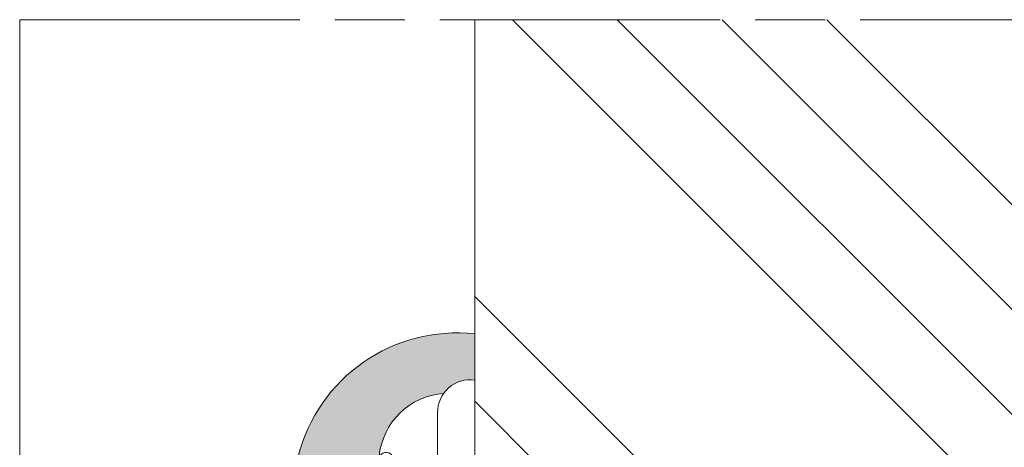
# Model space of a CAD drawing. Units: millimetres. Extents: x -157 to 438, y -14 to 614.
# Drawn here: x 272 to 314, y 142 to 160 of the extents above; entities that cross this region are included whole.
import ezdxf

# ---------------------------------------------------------------- set-up
doc = ezdxf.new("R2010")
doc.units = ezdxf.units.MM
doc.linetypes.add('AM_ISO08W050', pattern=[18, 12, -1.5, 3, -1.5])
for name, color, linetype, lineweight in [('AM_4', 3, 'Continuous', 20), ('AM_7', 4, 'AM_ISO08W050', 18), ('Contour principale', 30, 'Continuous', 15), ('Contour secondaire', 5, 'Continuous', 9), ('Hachures', 5, 'Continuous', 9)]:
    doc.layers.add(name, color=color, linetype=linetype, lineweight=lineweight)

# ---------------------------------------------------------------- blocks, each defined once
blk = doc.blocks.new('serbt')
at = {"layer": 'AM_4'}
h = blk.add_hatch(color=5, dxfattribs=at)
edge = h.paths.add_edge_path()
edge.add_arc((-33.0175631268258, -20.07640338939392), 13.97820772027356, 261.5609164869377, 324.2054311643935, ccw=False)
edge.add_line((-35.06897431846029, -33.90326142706655), (-35.10916159489026, -53.67733422757997))
edge.add_arc((-27.18238858091944, 15.87240502336332), 69.99999971635157, 263.4979008683569, 345.8066870811297)
edge.add_line((40.68078928949126, -1.291191616566721), (6.031659802626521, -1.22077344026372))
edge.add_arc((-23.88507987155459, 1.728787743602984), 30.06179009823093, 274.20733661720413, 354.3692727268613, ccw=False)
h.paths.add_polyline_path([(-25.53072293229499, 39.40945116103502), (-31.58567017306336, 42.56330403105188), (-34.61855207118688, 32.8678192956616), (-30.20233173488358, 30.56753349148908)])
h.paths.add_polyline_path([(-34.49700928348464, 91.81689820384524), (-30.07877739054193, 89.5204784289245), (-25.41490896842777, 98.36648138047256), (-31.47257868442258, 101.5151413185352)])
at = {"layer": 'AM_4', "color": 5}
for p, q in [((-11.87409182733427, 121.6604925316587), (-27.09640413776015, 106.4999280008105)), ((-7.631459901938797, 121.6518701388377), (-0.6457005803358697, 114.6376583727761)), ((2.945316737168469e-07, -1.100306690204889e-07), (0.2286660651416241, 112.5145566541378)), ((-27.09640413776015, 106.4999280008105), (-29.55135344147325, 104.7934556024272)), ((-31.47257868442258, 101.5151413185352), (-34.49700928348464, 91.81689820384524)), ((-31.47260595727051, 101.5150293724504), (-25.41490896842777, 98.36648138047256)), ((-25.29338510471279, 98.59697683160061), (-30.07877739054193, 89.5204784289245)), ((-18.88350020448979, 57.34266445303001), (-18.80448508671998, 96.22190260820207)), ((-34.49700928348464, 91.81689820384524), (-30.07877739054193, 89.5204784289245)), ((-20.20760440817776, 54.53869446452154), (-27.20563571568618, 47.56904996777848)), ((-27.20563571568618, 47.56904996777848), (-29.65364087719995, 45.86846563846802)), ((-31.58566850953257, 42.5633031644909), (-34.61855207118688, 32.8678192956616)), ((-31.58567017306336, 42.56330403105188), (-25.53072293229499, 39.40945116103502)), ((-25.40899738195641, 39.63984016411871), (-30.20233173488358, 30.56753349148908)), ((-19.04048029709611, -19.8990910285811), (-18.92432472809196, 37.25503539513011)), ((-34.61855207118688, 32.8678192956616), (-30.20233173488358, 30.56753349148908)), ((5.116998865262758, -2.131724221490003), (6.031659802685681, -1.220773440334597)), ((6.031661197904214, -1.220773443099461), (40.68078928949126, -1.291191616566721)), ((-35.06897431846029, -33.90326142706655), (-35.10993119114939, -54.05601260040131))]:
    blk.add_line(p, q, dxfattribs=at)
for centre, radius, start, end in [((-9.757087061083439, 119.5348653725869), 3.000000000000003, 44.88355670692903, 134.8835567063764), ((-2.771327739479602, 112.5206536065234), 3.000000000000003, 359.8835567066804, 44.88355670692903), ((-25.04130607347106, 99.94826702427599), 6.619394203338383, 132.9483180412593, 166.3085740417868), ((-22.25549710531412, 96.84509455121697), 3.506829767926098, 349.7636997954455, 150.0289097220968), ((-21.88412829003755, 57.03666461390821), 3.000000000000003, 304.7269263568563, 304.7269263734207), ((-22.01479042534265, 57.10671496804025), 3.140169199298274, 305.1350954910714, 4.309217279791466), ((-21.88412829003755, 57.03666461390821), 3.000000000000003, 309.357942834981, 309.3580820012195), ((-25.11568803254849, 40.99854916864353), 6.656508277054115, 132.9791144993651, 166.4041709305689), ((-23.87077507104663, 40.15622678528312), 8.128419887758126, 168.776875052161, 168.777008639882), ((-22.43429730993117, 37.71969064053514), 3.54059524817864, 352.4589401753227, 147.1580207224013), ((-27.18238895075683, 15.87240535099953), 70.00000000000007, 263.4979011994936, 345.8066868953633), ((-23.88507987155694, 1.728787743605821), 30.06179009823392, 274.2073366172082, 354.3692727267668), ((2.999994099011928, -0.006097062414482934), 3.000000000000003, 179.8835567066804, 314.8835567063764), ((-33.01756312682581, -20.07640338939391), 13.97820772027357, 261.5609164869377, 0.7268117680370333)]:
    blk.add_arc(centre, radius, start, end, dxfattribs=at)

msp = doc.modelspace()

# ---------------------------------------------------------------- hatches: boundary and pattern name
at = {"layer": 'Hachures'}
h = msp.add_hatch(dxfattribs=at)
h.set_pattern_fill('ANSI34', color=256, scale=0.9999999999999997, angle=-89.99999628473725)
h.set_pattern_definition([(315.0000035403843, (-2382.979326978623, 452.1290802005864), (13.47038334925031, 13.47038501395709), []), (315.0000035403843, (-2382.979326701172, 447.6389502005864), (13.47038334925031, 13.47038501395709), []), (315.0000035403843, (-2382.979326423721, 443.1488202005863), (13.47038334925031, 13.47038501395709), []), (315.0000035403843, (-2382.979326146269, 438.6586802005863), (13.47038334925031, 13.47038501395709), [])])
h.paths.add_polyline_path([(317.6580536398556, 160.1647619824617), (291.6580534781356, 160.1647613323669), (291.6580543867499, 123.8255165327651), (317.6580545484699, 123.8255171828601)])

# ---------------------------------------------------------------- linework, layer by layer
at = {"layer": 'AM_7'}
msp.add_line((272.1585081967987, 160.1647608448071), (340.157697976189, 160.1647625450349), dxfattribs=at)
at = {"layer": 'Contour principale'}
msp.add_line((272.1585087303647, 138.8252316644953), (272.1585081967983, 160.1647608448071), dxfattribs=at)
msp.add_lwpolyline([(317.6580536398556, 160.164761982462), (317.6580545484699, 123.8255171828601), (291.6580543867499, 123.8255165327651), (291.6580534781356, 160.164761332367)], dxfattribs=at)

# ---------------------------------------------------------------- block references
at = {"layer": 'Contour secondaire', "xscale": 0.09999989119300454, "yscale": 0.09999989119300454, "zscale": 0.09999989119300454, "rotation": 180.1164443582767}
msp.add_blockref('serbt', (288.158057758651, 141.3250519965577), dxfattribs=at)

doc.saveas('drawing.dxf')
